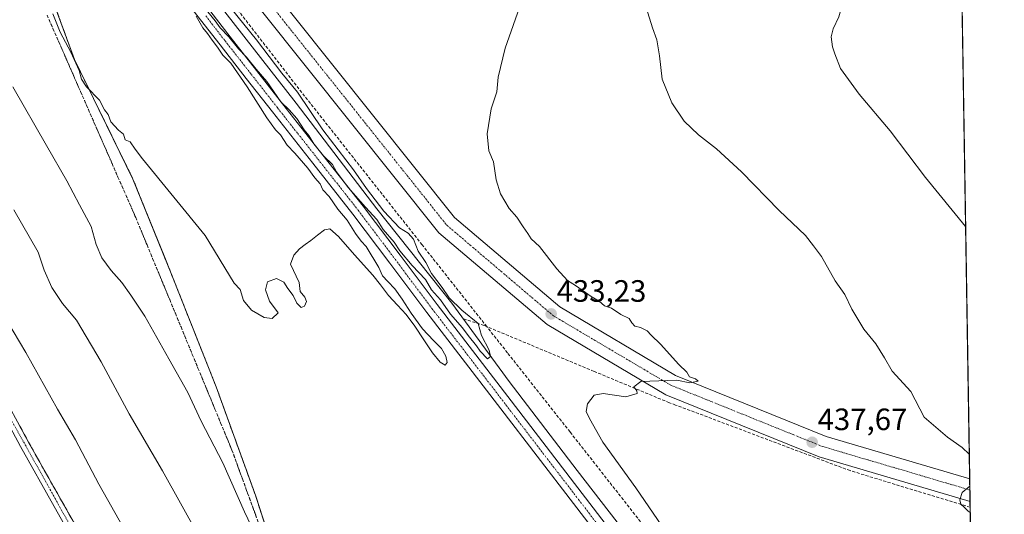
# Model space of a CAD drawing. Units: metres. Extents: x 607332 to 610785, y 4736207 to 4738574.
# Drawn here: x 610465 to 610785, y 4736950 to 4737110 of the extents above; entities that cross this region are included whole.
import ezdxf
from ezdxf.enums import TextEntityAlignment as Align

# ---------------------------------------------------------------- set-up
doc = ezdxf.new("R2010")
doc.units = ezdxf.units.M
doc.header["$MEASUREMENT"] = 0
for name, pattern in [('TRAZO_Y_PUNTO', [1, 0.5, -0.25, 0, -0.25]), ('TRAZOS', [0.75, 0.5, -0.25]), ('TRAZOSX2', [1.5, 1, -0.5])]:
    doc.linetypes.add(name, pattern=pattern)
for name, color, linetype, lineweight in [('Aeródromo', 254, 'TRAZOSX2', 0), ('Aeródromo CxS', 254, 'Continuous', 0), ('Camino', 19, 'Continuous', 0), ('Camino Cxs', 19, 'Continuous', 0), ('Camino eje', 39, 'TRAZO_Y_PUNTO', 13), ('Carretera de calzada única', 19, 'Continuous', 13), ('Carretera de calzada única Cxs', 19, 'Continuous', 13), ('Carretera de calzada única eje', 19, 'TRAZO_Y_PUNTO', 0), ('Carátula', 7, 'Continuous', 5), ('Comarca CxS', 133, 'Continuous', 0), ('Comunidad Autónoma CxS', 142, 'Continuous', 0), ('Conducción de agua lineal', 5, 'TRAZOSX2', 0), ('Corriente natural lineal', 142, 'Continuous', 13), ('Cultivos herbáceos CxS', 92, 'Continuous', 0), ('Curva de nivel normal', 36, 'Continuous', 0), ('Entidad de ámbito territorial CxS', 92, 'Continuous', 0), ('Municipio CxS', 142, 'Continuous', 0), ('Núcleo urbano', 19, 'Continuous', 0), ('Núcleo urbano CxS', 19, 'Continuous', 0), ('Provincia CxS', 1, 'Continuous', 0), ('Punto de cota en terreno', 7, 'Continuous', 0), ('Rótulo de punto de cota en terreno', 19, 'Continuous', 0), ('Talud superficial', 39, 'TRAZOSX2', 0), ('Valla', 19, 'TRAZOS', 0)]:
    doc.layers.add(name, color=color, linetype=linetype, lineweight=lineweight)
doc.styles.add('Arial', font='txt', dxfattribs={"height": 0.2})

# ---------------------------------------------------------------- blocks, each defined once
blk = doc.blocks.new('*U171')
at = {"layer": 'Municipio CxS', "color": 142, "linetype": 'Continuous', "lineweight": 0}
blk.add_polyline3d([(610748.02, 4738574.39, 448.48), (610785.16, 4736261.01, 452.64), (608315.51, 4736221.97, 460.33)], dxfattribs=at)
blk = doc.blocks.new('*U173')
at = {"layer": 'Municipio CxS', "color": 142, "linetype": 'Continuous', "lineweight": 0}
blk.add_polyline3d([(610748.02, 4738574.39, 448.48), (610785.16, 4736261.01, 452.64), (608315.51, 4736221.97, 460.33)], dxfattribs=at)
blk = doc.blocks.new('*U179')
at = {"layer": 'Curva de nivel normal', "color": 36, "linetype": 'Continuous', "lineweight": 0}
for points in [[(610675.43, 4736943.82, 435), (610665.49, 4736958.14, 435), (610654.85, 4736973.03, 435), (610650.53, 4736980.71, 435), (610649.36, 4736982.95, 435), (610649.8, 4736985.46, 435), (610652.04, 4736988.28, 435), (610654.91, 4736988.76, 435), (610662.32, 4736987.68, 435), (610665.98, 4736988.75, 435), (610665.81, 4736989.67, 435), (610664.9, 4736990.93, 435), (610667.17, 4736992.68, 435), (610678.88, 4736993.08, 435), (610683.04, 4736992.22, 435), (610685.75, 4736992.84, 435), (610684.95, 4736993.54, 435), (610682.95, 4736994.25, 435), (610682.08, 4736995.72, 435), (610679.49, 4736998.2, 435), (610673.49, 4737004.8, 435), (610670.52, 4737007.7, 435), (610669.26, 4737009.1, 435), (610667.05, 4737010.22, 435), (610665.17, 4737010.68, 435), (610664.2, 4737011.71, 435), (610663.32, 4737013.17, 435), (610660.62, 4737014.46, 435), (610657.66, 4737016.51, 435), (610655.39, 4737017.24, 435), (610653.61, 4737018.78, 435), (610651.07, 4737020.25, 435), (610645.97, 4737023.82, 435), (610643.34, 4737025.52, 435), (610639.9, 4737029.28, 435), (610634.2, 4737036.53, 435), (610631.53, 4737039.03, 435), (610630.46, 4737040.76, 435), (610628.91, 4737042.86, 435), (610626.86, 4737046.03, 435), (610624.4, 4737048.78, 435), (610621.64, 4737053.6, 435), (610620.18, 4737058.17, 435), (610619.35, 4737063.98, 435), (610617.78, 4737067.57, 435), (610617.22, 4737073.06, 435), (610618.58, 4737081.15, 435), (610620.45, 4737086.67, 435), (610620.88, 4737091.49, 435), (610623.15, 4737100.88, 435), (610628.37, 4737115.88, 435)], [(610463.31, 4737088.36, 435), (610474.15, 4737069.28, 435), (610480.84, 4737057.84, 435), (610484.87, 4737050, 435), (610488.66, 4737043.01, 435), (610490.37, 4737037.15, 435), (610492.14, 4737032.78, 435), (610495.18, 4737028.66, 435), (610498.68, 4737024.78, 435), (610501.58, 4737020.68, 435), (610506.15, 4737013.92, 435), (610513.9, 4737000.01, 435), (610520.06, 4736989.15, 435), (610524.39, 4736979.85, 435), (610531.42, 4736966.28, 435), (610538.44, 4736950.42, 435), (610542.94, 4736941.12, 435)]]:
    blk.add_polyline3d(points, dxfattribs=at)
blk = doc.blocks.new('*U182')
at = {"layer": 'Curva de nivel normal', "color": 36, "linetype": 'Continuous', "lineweight": 0}
for points in [[(610773.79, 4736969.1, 440), (610771.47, 4736971.32, 440), (610766.72, 4736974.68, 440), (610759.18, 4736981.13, 440), (610754.81, 4736989.46, 440), (610748.8, 4736996.04, 440), (610746.27, 4737000.41, 440), (610743.42, 4737004.93, 440), (610739.51, 4737009.69, 440), (610735.69, 4737016.2, 440), (610733.37, 4737020.88, 440), (610730.22, 4737025.4, 440), (610725.76, 4737033.27, 440), (610723.22, 4737036.73, 440), (610720.56, 4737040.07, 440), (610712.04, 4737048.21, 440), (610699.87, 4737060.74, 440), (610691.68, 4737068.22, 440), (610685.85, 4737072.71, 440), (610681.22, 4737077.16, 440), (610677.24, 4737083.15, 440), (610674.06, 4737090.82, 440), (610673.19, 4737098.34, 440), (610672.35, 4737103.53, 440), (610670.94, 4737107.51, 440), (610668.92, 4737114.11, 440)], [(610774.1, 4736950.18, 440), (610773.39, 4736950.57, 440), (610772.22, 4736951.82, 440), (610771, 4736952.87, 440), (610770.69, 4736954.3, 440), (610771.5, 4736956.71, 440), (610773.96, 4736958.76, 440)]]:
    blk.add_polyline3d(points, dxfattribs=at)
blk = doc.blocks.new('*U188')
at = {"layer": 'Curva de nivel normal', "color": 36, "linetype": 'Continuous', "lineweight": 0}
blk.add_polyline3d([(610770.82, 4737154.26, 445), (610769.9, 4737153.6, 445), (610761.63, 4737149.67, 445), (610752.3, 4737144.89, 445), (610747.26, 4737140.16, 445), (610742.8, 4737135.98, 445), (610738.29, 4737129.82, 445), (610736.57, 4737125.32, 445), (610733.09, 4737116.83, 445), (610731.48, 4737110.99, 445), (610729.64, 4737107.15, 445), (610728.98, 4737104.49, 445), (610729.36, 4737101.29, 445), (610730.15, 4737099.02, 445), (610731.98, 4737094.25, 445), (610738.03, 4737085.9, 445), (610748.15, 4737074, 445), (610759.59, 4737058.84, 445), (610772.61, 4737042.94, 445)], dxfattribs=at)
blk = doc.blocks.new('5PATER')
at = {"layer": 'Carátula', "linetype": 'Continuous', "lineweight": 5}
h = blk.add_hatch(color=250, dxfattribs=at)
edge = h.paths.add_edge_path()
edge.add_ellipse((0, 0.01), major_axis=(-1.33, -1.34), ratio=0.999422, start_angle=0, end_angle=360)

msp = doc.modelspace()

# ---------------------------------------------------------------- linework, layer by layer
at = {"layer": 'Aeródromo', "color": 254, "linetype": 'TRAZOSX2', "lineweight": 0}
msp.add_polyline3d([(610471.52, 4737129.24, 429.37), (610483.28, 4737097.16, 429.94), (610487.27, 4737089.01, 429.94), (610502.26, 4737058.4, 430.36), (610514.67, 4737027.74, 431.03), (610529.26, 4736991.01, 432.22), (610542.14, 4736955.46, 433.75), (610557.37, 4736908.25, 436.34), (610571.62, 4736867.59, 438.24), (610588.02, 4736825.11, 441.05), (610592.9, 4736812.26, 442.13), (610600.57, 4736792.05, 443.73), (610601.65, 4736787.85, 443.91), (610581.19, 4736782.17, 448.62), (610602.24, 4736757.02, 448.34), (610624.35, 4736729.48, 449.26)], dxfattribs=at)
at = {"layer": 'Aeródromo CxS', "color": 254, "linetype": 'Continuous', "lineweight": 0}
msp.add_polyline3d([(610471.52, 4737129.24, 429.37), (610483.28, 4737097.16, 429.94), (610487.27, 4737089.01, 429.94), (610502.26, 4737058.4, 430.36), (610514.67, 4737027.74, 431.03), (610529.26, 4736991.01, 432.22), (610542.14, 4736955.46, 433.75), (610557.37, 4736908.25, 436.34), (610571.62, 4736867.59, 438.24), (610588.02, 4736825.11, 441.05), (610592.9, 4736812.26, 442.13), (610600.57, 4736792.05, 443.73), (610601.65, 4736787.85, 443.91), (610581.19, 4736782.17, 448.62), (610602.24, 4736757.02, 448.34), (610624.35, 4736729.48, 449.26)], dxfattribs=at)
at = {"layer": 'Camino', "color": 19, "linetype": 'Continuous', "lineweight": 0}
for points in [[(610668.86, 4736922.34, 431.04), (610645.26, 4736953.1, 430.91), (610621.66, 4736983.85, 430.6), (610597.63, 4737015.12, 430.3), (610585.68, 4737031.11, 430.43), (610573.7, 4737046.98, 430.21), (610560.64, 4737063.58, 430.24), (610547.55, 4737080.2, 430.16), (610539.04, 4737091.04, 429.95), (610530.53, 4737101.9, 429.9), (610524.22, 4737110.04, 429.73), (610517.94, 4737118.21, 429.78)], [(610527.56, 4737112.62, 429.67), (610533.85, 4737104.49, 429.51), (610542.35, 4737093.64, 429.87), (610550.86, 4737082.8, 429.66), (610563.96, 4737066.19, 429.83), (610577.04, 4737049.56, 429.98), (610589.05, 4737033.64, 429.92), (610600.99, 4737017.67, 430.27), (610625, 4736986.42, 430.37), (610672.2, 4736924.92, 430.88)]]:
    msp.add_polyline3d(points, dxfattribs=at)
at = {"layer": 'Camino Cxs', "color": 19, "linetype": 'Continuous', "lineweight": 0}
for points in [[(610668.86, 4736922.34, 431.04), (610645.26, 4736953.1, 430.91), (610621.66, 4736983.85, 430.6), (610597.63, 4737015.12, 430.3), (610585.68, 4737031.11, 430.43), (610573.7, 4737046.98, 430.21), (610560.64, 4737063.58, 430.24), (610547.55, 4737080.2, 430.16), (610539.04, 4737091.04, 429.95), (610530.53, 4737101.9, 429.9), (610524.22, 4737110.04, 429.73), (610517.94, 4737118.21, 429.78)], [(610527.56, 4737112.62, 429.67), (610533.85, 4737104.49, 429.51), (610542.35, 4737093.64, 429.87), (610550.86, 4737082.8, 429.66), (610563.96, 4737066.19, 429.83), (610577.04, 4737049.56, 429.98), (610589.05, 4737033.64, 429.92), (610600.99, 4737017.67, 430.27), (610625, 4736986.42, 430.37), (610672.2, 4736924.92, 430.88)]]:
    msp.add_polyline3d(points, dxfattribs=at)
at = {"layer": 'Camino eje', "color": 39, "linetype": 'TRAZO_Y_PUNTO', "lineweight": 13}
msp.add_polyline3d([(610525.89, 4737111.33, 429.95), (610529.04, 4737107.27, 429.83), (610532.19, 4737103.2, 429.98), (610540.7, 4737092.34, 430.15), (610549.21, 4737081.5, 429.99), (610555.75, 4737073.19, 430.21), (610562.3, 4737064.89, 430.19), (610575.37, 4737048.27, 430.32), (610581.38, 4737040.31, 430.45), (610587.37, 4737032.38, 430.35), (610599.31, 4737016.4, 430.33), (610623.33, 4736985.14, 430.52), (610646.93, 4736954.39, 430.94), (610654.6, 4736944.39, 430.95)], dxfattribs=at)
at = {"layer": 'Carretera de calzada única', "color": 19, "linetype": 'Continuous', "lineweight": 13}
for points in [[(610488.11, 4737194.28, 429.82), (610606.66, 4737045.88, 431.4), (610640.8, 4737016.87, 432.84), (610678.4, 4736994.66, 434.78), (610727.32, 4736974.9, 437.63), (610773.92, 4736961.16, 439.72)], [(610774.04, 4736953.79, 440.1), (610772.99, 4736954.13, 440.04), (610725.02, 4736968.28, 437.83), (610675.3, 4736988.36, 435.34), (610636.72, 4737011.15, 433.23), (610601.62, 4737040.98, 431.92), (610486.89, 4737184.59, 430.02)], [(610661.72, 4736672.64, 450.05), (610659.61, 4736673.86, 450.01), (610653.83, 4736678.8, 449.94), (610647.78, 4736686.49, 449.86), (610638.4, 4736700.9, 449.75), (610629.59, 4736711.81, 449.72), (610616.25, 4736729.37, 449.54), (610594.06, 4736755.27, 449.34), (610578.64, 4736774.15, 449.27), (610568.04, 4736792.12, 448.81), (610567.92, 4736792.31, 448.79), (610565.28, 4736796.96, 448.75), (610562.62, 4736801.61, 448.71), (610554.78, 4736814.76, 448.64), (610546.89, 4736828, 448.7), (610537.08, 4736845.58, 448.57), (610527.46, 4736863.18, 448.5), (610516.51, 4736882.18, 448.5), (610505.55, 4736901.22, 448.44), (610496.58, 4736917, 448.42), (610487.64, 4736932.76, 448.23), (610476.67, 4736952.15, 448.23), (610465.73, 4736971.57, 448.16), (610457.3, 4736987.21, 448.06)], [(610459.92, 4736988.63, 448.01), (610468.35, 4736973.01, 448.01), (610479.28, 4736953.61, 448.08), (610499.19, 4736918.47, 448.28), (610508.14, 4736902.71, 448.29), (610519.1, 4736883.67, 448.32), (610530.07, 4736864.64, 448.29), (610539.71, 4736847.01, 448.32), (610549.5, 4736829.49, 448.47), (610557.35, 4736816.3, 448.62), (610565.23, 4736803.09, 448.92), (610567.87, 4736798.43, 448.94), (610570.48, 4736793.85, 448.88), (610571.06, 4736792.96, 448.97), (610582.62, 4736777.17, 449.18), (610597.89, 4736758.48, 448.99), (610620.15, 4736732.51, 449.36)], [(610773.92, 4736961.16, 439.72), (610774.04, 4736953.79, 440.1)]]:
    msp.add_polyline3d(points, dxfattribs=at)
at = {"layer": 'Carretera de calzada única Cxs', "color": 19, "linetype": 'Continuous', "lineweight": 13}
for points in [[(610488.11, 4737194.28, 429.82), (610606.66, 4737045.88, 431.4), (610640.8, 4737016.87, 432.84), (610678.4, 4736994.66, 434.78), (610727.32, 4736974.9, 437.63), (610773.92, 4736961.16, 439.72), (610774.04, 4736953.79, 440.1), (610772.99, 4736954.13, 440.04), (610725.02, 4736968.28, 437.83), (610675.3, 4736988.36, 435.34), (610636.72, 4737011.15, 433.23), (610601.62, 4737040.98, 431.92), (610486.89, 4737184.59, 430.02)], [(610616.25, 4736729.37, 449.54), (610594.06, 4736755.27, 449.34), (610578.64, 4736774.15, 449.27), (610568.04, 4736792.12, 448.81), (610567.92, 4736792.31, 448.79), (610565.28, 4736796.96, 448.75), (610562.62, 4736801.61, 448.71), (610554.78, 4736814.76, 448.64), (610546.89, 4736828, 448.7), (610537.08, 4736845.58, 448.57), (610527.46, 4736863.18, 448.5), (610516.51, 4736882.18, 448.5), (610505.55, 4736901.22, 448.44), (610496.58, 4736917, 448.42), (610487.64, 4736932.76, 448.23), (610476.67, 4736952.15, 448.23), (610465.73, 4736971.57, 448.16), (610457.3, 4736987.21, 448.06)], [(610459.92, 4736988.63, 448.01), (610468.35, 4736973.01, 448.01), (610479.28, 4736953.61, 448.08), (610499.19, 4736918.47, 448.28), (610508.14, 4736902.71, 448.29), (610519.1, 4736883.67, 448.32), (610530.07, 4736864.64, 448.29), (610539.71, 4736847.01, 448.32), (610549.5, 4736829.49, 448.47), (610557.35, 4736816.3, 448.62), (610565.23, 4736803.09, 448.92), (610567.87, 4736798.43, 448.94), (610570.48, 4736793.85, 448.88), (610571.06, 4736792.96, 448.97), (610582.62, 4736777.17, 449.18), (610597.89, 4736758.48, 448.99), (610620.15, 4736732.51, 449.36)]]:
    msp.add_polyline3d(points, dxfattribs=at)
at = {"layer": 'Carretera de calzada única eje', "color": 19, "linetype": 'TRAZO_Y_PUNTO', "lineweight": 0}
for points in [[(610482.01, 4737196.31, 430), (610604.14, 4737043.43, 431.75), (610638.76, 4737014.01, 433.13), (610676.85, 4736991.51, 435.11), (610726.17, 4736971.59, 437.76), (610773.98, 4736957.49, 439.96)], [(610353.42, 4737174.99, 446.59), (610393.53, 4737104.17, 447.42), (610435.51, 4737028.79, 448.1), (610466.76, 4736973.08, 448.24), (610492.14, 4736927.52, 448.37), (610513.48, 4736889.84, 448.39), (610543.83, 4736836.86, 448.38), (610557.67, 4736812.8, 448.68), (610568.86, 4736792.35, 448.85), (610580.63, 4736775.66, 449.3), (610595.98, 4736756.87, 449.35), (610618.2, 4736730.94, 449.51), (610631.56, 4736713.35, 449.77), (610640.43, 4736702.37, 449.72), (610649.82, 4736687.95, 449.88), (610655.64, 4736680.54, 449.91), (610661.06, 4736675.91, 450.01), (610661.61, 4736675.59, 450.02)]]:
    msp.add_polyline3d(points, dxfattribs=at)
at = {"layer": 'Comarca CxS', "color": 133, "linetype": 'Continuous', "lineweight": 0}
msp.add_polyline3d([(608233.77, 4736220.68, 463.18), (607376.33, 4736207.12, 461.21), (607367.42, 4736780.02, 448.12), (607362.39, 4737103.44, 442.36), (607340.36, 4738520.47, 461.61), (607794.63, 4738527.66, 470.29), (607993.93, 4738530.81, 447.89), (608327.33, 4738536.09, 433.36), (609408.22, 4738553.19, 410.83), (610748.02, 4738574.39, 448.48), (610762.59, 4737666.67, 463.28), (610785.16, 4736261.01, 452.64), (609868.39, 4736246.52, 422.48), (608315.51, 4736221.97, 460.33), (608233.77, 4736220.68, 463.18)], close=True, dxfattribs=at)
msp.add_polyline3d([(608233.77, 4736220.68, 463.18), (607376.33, 4736207.12, 461.21), (607367.42, 4736780.02, 448.12), (607362.39, 4737103.44, 442.36), (607340.36, 4738520.47, 461.61), (607794.63, 4738527.66, 470.29), (607993.93, 4738530.81, 447.89), (608327.33, 4738536.09, 433.36), (609408.22, 4738553.19, 410.83), (610748.02, 4738574.39, 448.48), (610762.59, 4737666.67, 463.28), (610785.16, 4736261.01, 452.64), (609868.39, 4736246.52, 422.48), (608315.51, 4736221.97, 460.33), (608233.77, 4736220.68, 463.18)], close=True, dxfattribs=at)
at = {"layer": 'Comunidad Autónoma CxS', "color": 142, "linetype": 'Continuous', "lineweight": 0}
msp.add_polyline3d([(608233.77, 4736220.68, 463.18), (607376.33, 4736207.12, 461.21), (607367.42, 4736780.02, 448.12), (607362.39, 4737103.44, 442.36), (607340.36, 4738520.47, 461.61), (607794.63, 4738527.66, 470.29), (607993.93, 4738530.81, 447.89), (608327.33, 4738536.09, 433.36), (609408.22, 4738553.19, 410.83), (610748.02, 4738574.39, 448.48), (610785.16, 4736261.01, 452.64), (608315.51, 4736221.97, 460.33), (608233.77, 4736220.68, 463.18)], close=True, dxfattribs=at)
msp.add_polyline3d([(608233.77, 4736220.68, 463.18), (607376.33, 4736207.12, 461.21), (607367.42, 4736780.02, 448.12), (607362.39, 4737103.44, 442.36), (607340.36, 4738520.47, 461.61), (607794.63, 4738527.66, 470.29), (607993.93, 4738530.81, 447.89), (608327.33, 4738536.09, 433.36), (609408.22, 4738553.19, 410.83), (610748.02, 4738574.39, 448.48), (610785.16, 4736261.01, 452.64), (608315.51, 4736221.97, 460.33), (608233.77, 4736220.68, 463.18)], close=True, dxfattribs=at)
at = {"layer": 'Conducción de agua lineal', "color": 5, "linetype": 'TRAZOSX2', "lineweight": 0}
for points in [[(610555.21, 4737088.84, 429.97), (610519.34, 4737135.19, 429.66)], [(610596.14, 4737037.06, 430.73), (610555.21, 4737088.84, 429.97)], [(610623.88, 4737001.98, 431.07), (610617.14, 4737010.5, 430.71), (610596.14, 4737037.06, 430.73)], [(610616.26, 4737010.87, 430.51), (610609.51, 4737013.05, 429.74)], [(610676.41, 4736985.8, 435.34), (610651.95, 4736995.99, 434.33), (610617.14, 4737010.5, 430.71), (610616.26, 4737010.87, 430.51)], [(610644.16, 4736976.32, 431.89), (610623.88, 4737001.98, 431.07)], [(610735.08, 4736963.77, 438.31), (610678.46, 4736985.06, 435.48), (610676.41, 4736985.8, 435.34)], [(610771.66, 4736802.49, 431.69), (610764.49, 4736811.98, 433.28), (610704.13, 4736900.01, 432.58), (610644.16, 4736976.32, 431.89)], [(610774.07, 4736951.89, 440), (610735.08, 4736963.77, 438.31)]]:
    msp.add_polyline3d(points, dxfattribs=at)
at = {"layer": 'Corriente natural lineal', "color": 142, "linetype": 'Continuous', "lineweight": 13}
msp.add_polyline3d([(610759.64, 4736803.37, 431.07), (610754.98, 4736811.47, 431.7), (610737.77, 4736837.62, 430.89), (610731.41, 4736848.71, 430.48), (610724.86, 4736859.68, 430.8), (610716.81, 4736871.19, 430.54), (610699.27, 4736895.23, 430.65), (610689.86, 4736907.83, 430.53), (610646.49, 4736963.78, 430.41), (610624.35, 4736992.72, 430.14), (610605.84, 4737018.07, 429.8), (610581.47, 4737048.74, 429.11), (610555.23, 4737083.06, 429.47), (610521.27, 4737126.57, 428.68), (610490.3, 4737165.67, 428.6), (610479.98, 4737179.63, 428.63)], dxfattribs=at)
at = {"layer": 'Cultivos herbáceos CxS', "color": 92, "linetype": 'Continuous', "lineweight": 0}
for points in [[(610761.73, 4737720.35, 458.82), (610779.09, 4736639.06, 448.21)], [(610761.73, 4737720.35, 458.82), (610767.12, 4737384.85, 437.32), (610767.14, 4737383.46, 437.33), (610767.16, 4737382.07, 437.26), (610773.92, 4736961.16, 439.72), (610773.98, 4736957.49, 439.96), (610774.04, 4736953.79, 440.1), (610776.93, 4736773.56, 431.85), (610777.06, 4736765.4, 432.14), (610777.11, 4736762.46, 432.21), (610777.16, 4736759.53, 432.31), (610779.09, 4736639.06, 448.21)], [(610623.8, 4736730.16, 449.24), (610602.24, 4736757.02, 448.34), (610581.19, 4736782.17, 448.62), (610601.6, 4736787.84, 443.92), (610601.65, 4736787.85, 443.91), (610600.57, 4736792.05, 443.73), (610592.9, 4736812.26, 442.13), (610588.99, 4736822.55, 441.23), (610588.99, 4736822.56, 441.23), (610588.02, 4736825.11, 441.05), (610571.62, 4736867.59, 438.24), (610557.37, 4736908.25, 436.34), (610553.56, 4736920.05, 435.47), (610542.14, 4736955.46, 433.75), (610529.26, 4736991.01, 432.22), (610514.67, 4737027.74, 431.03), (610512.34, 4737033.49, 430.93), (610502.26, 4737058.4, 430.36), (610487.27, 4737089.01, 429.94), (610483.28, 4737097.16, 429.94), (610471.52, 4737129.24, 429.37)], [(610623.8, 4736730.16, 449.24), (610602.24, 4736757.02, 448.34), (610581.19, 4736782.17, 448.62), (610601.6, 4736787.84, 443.92), (610601.65, 4736787.85, 443.91), (610600.57, 4736792.05, 443.73), (610592.9, 4736812.26, 442.13), (610588.99, 4736822.55, 441.23), (610588.99, 4736822.56, 441.23), (610588.02, 4736825.11, 441.05), (610571.62, 4736867.59, 438.24), (610557.37, 4736908.25, 436.34), (610553.56, 4736920.05, 435.47), (610542.14, 4736955.46, 433.75), (610529.26, 4736991.01, 432.22), (610514.67, 4737027.74, 431.03), (610512.34, 4737033.49, 430.93), (610502.26, 4737058.4, 430.36), (610487.27, 4737089.01, 429.94), (610483.28, 4737097.16, 429.94), (610471.52, 4737129.24, 429.37)]]:
    msp.add_polyline3d(points, dxfattribs=at)
at = {"layer": 'Curva de nivel normal', "color": 36, "linetype": 'Continuous', "lineweight": 0}
for points in [[(610476.2, 4737112, 430), (610478.64, 4737106.01, 430), (610482.06, 4737099.57, 430), (610484.8, 4737093.63, 430), (610485.56, 4737090.82, 430), (610487.19, 4737088.3, 430), (610491.35, 4737084.02, 430), (610493.06, 4737080.9, 430), (610494.18, 4737079.36, 430), (610495.12, 4737076.96, 430), (610497.54, 4737074.29, 430), (610499.21, 4737072.92, 430), (610499.74, 4737071.14, 430), (610501.36, 4737070.5, 430), (610502.95, 4737068.07, 430), (610505.36, 4737064.97, 430), (610525.68, 4737040.05, 430), (610535.08, 4737024.62, 430), (610537.11, 4737022.54, 430), (610538.15, 4737019.01, 430), (610540.71, 4737015.84, 430), (610544.81, 4737013.46, 430), (610547.48, 4737013.09, 430), (610549.43, 4737014.94, 430), (610546.55, 4737018.78, 430), (610545.29, 4737022.45, 430), (610545.89, 4737025.09, 430), (610548.9, 4737026.15, 430), (610551.26, 4737024.93, 430), (610552.57, 4737022.86, 430), (610554.26, 4737020.65, 430), (610555.44, 4737018.09, 430), (610556.84, 4737016.74, 430), (610557.91, 4737017.09, 430), (610558.62, 4737018.67, 430), (610558.1, 4737020.02, 430), (610556.58, 4737021.86, 430), (610556.19, 4737024.77, 430), (610553.46, 4737030.76, 430), (610554.44, 4737033.7, 430), (610556.32, 4737035.76, 430), (610558.12, 4737037.16, 430), (610559.98, 4737038.5, 430), (610562.23, 4737040.23, 430), (610564.41, 4737041.89, 430), (610566.22, 4737042.24, 430), (610569.04, 4737039.71, 430), (610574.24, 4737033.75, 430), (610580.09, 4737027.24, 430), (610582.68, 4737024.05, 430), (610585.25, 4737020.65, 430), (610588.17, 4737017.48, 430), (610590.97, 4737014.39, 430), (610593.74, 4737010.67, 430), (610596.72, 4737006.25, 430), (610599.53, 4737002.03, 430), (610601.95, 4736999.02, 430), (610603.65, 4736997.95, 430), (610604.26, 4736998.83, 430), (610603.86, 4737000.9, 430), (610602.42, 4737003.38, 430), (610599.82, 4737006.03, 430), (610596.31, 4737009.75, 430), (610592.56, 4737014.86, 430), (610589.64, 4737019.4, 430), (610587.29, 4737022.76, 430), (610585.02, 4737025.15, 430), (610583.27, 4737027.01, 430), (610582.06, 4737029.72, 430), (610578.02, 4737036.53, 430), (610576.37, 4737038.21, 430), (610574.49, 4737040.67, 430), (610571.86, 4737045.03, 430), (610568.8, 4737048.64, 430), (610565.91, 4737052.7, 430), (610563.94, 4737054.9, 430), (610563.03, 4737056.82, 430), (610561.28, 4737058.79, 430), (610559.04, 4737061.88, 430), (610554.86, 4737066.84, 430), (610552.38, 4737069.41, 430), (610550.14, 4737072.78, 430), (610548.52, 4737074.37, 430), (610545.72, 4737078.22, 430), (610539.3, 4737088.29, 430), (610534, 4737096, 430), (610531.42, 4737098.6, 430), (610529.72, 4737101.23, 430), (610527.94, 4737103.46, 430), (610526.48, 4737105.65, 430), (610524.95, 4737107.46, 430), (610522.76, 4737111.27, 430)], [(610526.53, 4737112.62, 430), (610528.91, 4737109.75, 430), (610530.54, 4737107.5, 430), (610533.41, 4737104.59, 430), (610536.49, 4737100.66, 430), (610539.13, 4737097.97, 430), (610542.21, 4737094.1, 430), (610545.71, 4737090.07, 430), (610550.28, 4737083.5, 430), (610553.03, 4737080.87, 430), (610555.5, 4737078.01, 430), (610557.88, 4737074.39, 430), (610559.39, 4737072.57, 430), (610560.96, 4737069.8, 430), (610564.12, 4737065.96, 430), (610567.06, 4737063.1, 430), (610568.36, 4737060.68, 430), (610572.17, 4737055.68, 430), (610577.78, 4737049.29, 430), (610581.43, 4737045.28, 430), (610583.54, 4737042.05, 430), (610587.05, 4737037.89, 430), (610588.94, 4737035.12, 430), (610592.87, 4737030.38, 430), (610597.24, 4737025.75, 430), (610599.24, 4737022.42, 430), (610602.06, 4737019.24, 430), (610605.36, 4737014.54, 430), (610609.24, 4737010.08, 430), (610611.06, 4737007.57, 430), (610613.8, 4737004.31, 430), (610614.98, 4737002.5, 430), (610617.4, 4737000.01, 430), (610618.38, 4737000.85, 430), (610617.9, 4737002.86, 430), (610615.47, 4737007.65, 430), (610614.32, 4737011.49, 430), (610609.02, 4737015.86, 430), (610604.97, 4737019.81, 430), (610602.69, 4737023.2, 430), (610599.22, 4737027.73, 430), (610597.3, 4737031.26, 430), (610594.9, 4737034.96, 430), (610593.3, 4737038.83, 430), (610591.64, 4737040.8, 430), (610588.79, 4737042.52, 430), (610583.74, 4737047.92, 430), (610578.12, 4737055.3, 430), (610573.84, 4737061.35, 430), (610563.9, 4737074.41, 430), (610555.69, 4737086.54, 430), (610550.59, 4737092.77, 430), (610542.4, 4737103.58, 430), (610534.19, 4737113.7, 430)], [(610463.57, 4737048.42, 440), (610471.46, 4737034.65, 440), (610473.42, 4737028.85, 440), (610475.9, 4737023.19, 440), (610479.34, 4737017.97, 440), (610483.93, 4737012.56, 440), (610491.89, 4736999.06, 440), (610501, 4736982.17, 440), (610511.83, 4736963.67, 440), (610523.57, 4736942.77, 440)], [(610459.26, 4737015.96, 445), (610467.46, 4737002.09, 445), (610477.71, 4736983.75, 445), (610483.59, 4736973.76, 445), (610491.18, 4736959.4, 445), (610505.78, 4736933.48, 445)]]:
    msp.add_polyline3d(points, dxfattribs=at)
at = {"layer": 'Entidad de ámbito territorial CxS', "color": 92, "linetype": 'Continuous', "lineweight": 0}
msp.add_polyline3d([(610762.59, 4737666.67, 463.28), (610785.16, 4736261.01, 452.64), (609868.39, 4736246.52, 422.48)], dxfattribs=at)
msp.add_polyline3d([(610762.59, 4737666.67, 463.28), (610785.16, 4736261.01, 452.64), (609868.39, 4736246.52, 422.48)], dxfattribs=at)
at = {"layer": 'Núcleo urbano', "color": 19, "linetype": 'Continuous', "lineweight": 0}
msp.add_polyline3d([(610623.8, 4736730.16, 449.24), (610602.24, 4736757.02, 448.34), (610581.19, 4736782.17, 448.62), (610601.6, 4736787.84, 443.92), (610601.65, 4736787.85, 443.91), (610600.57, 4736792.05, 443.73), (610592.9, 4736812.26, 442.13), (610588.99, 4736822.55, 441.23), (610588.99, 4736822.56, 441.23), (610588.02, 4736825.11, 441.05), (610571.62, 4736867.59, 438.24), (610557.37, 4736908.25, 436.34), (610553.56, 4736920.05, 435.47), (610542.14, 4736955.46, 433.75), (610529.26, 4736991.01, 432.22), (610514.67, 4737027.74, 431.03), (610512.34, 4737033.49, 430.93), (610502.26, 4737058.4, 430.36), (610487.27, 4737089.01, 429.94), (610483.28, 4737097.16, 429.94), (610471.52, 4737129.24, 429.37)], dxfattribs=at)
at = {"layer": 'Núcleo urbano CxS', "color": 19, "linetype": 'Continuous', "lineweight": 0}
msp.add_polyline3d([(610471.52, 4737129.24, 429.37), (610483.28, 4737097.16, 429.94), (610487.27, 4737089.01, 429.94), (610502.26, 4737058.4, 430.36), (610512.34, 4737033.49, 430.93), (610514.67, 4737027.74, 431.03), (610529.26, 4736991.01, 432.22), (610542.14, 4736955.46, 433.75), (610553.56, 4736920.05, 435.47), (610557.37, 4736908.25, 436.34), (610571.62, 4736867.59, 438.24), (610588.02, 4736825.11, 441.05), (610588.99, 4736822.56, 441.23), (610588.99, 4736822.55, 441.23), (610592.9, 4736812.26, 442.13), (610600.57, 4736792.05, 443.73), (610601.65, 4736787.85, 443.91), (610601.6, 4736787.84, 443.92), (610581.19, 4736782.17, 448.62), (610602.24, 4736757.02, 448.34), (610623.8, 4736730.16, 449.24)], dxfattribs=at)
at = {"layer": 'Provincia CxS', "color": 1, "linetype": 'Continuous', "lineweight": 0}
msp.add_polyline3d([(610785.16, 4736261.01, 452.64), (607376.33, 4736207.12, 461.21), (607340.36, 4738520.47, 461.61), (610748.02, 4738574.39, 448.48), (610785.16, 4736261.01, 452.64)], close=True, dxfattribs=at)
msp.add_polyline3d([(610785.16, 4736261.01, 452.64), (607376.33, 4736207.12, 461.21), (607340.36, 4738520.47, 461.61), (610748.02, 4738574.39, 448.48), (610785.16, 4736261.01, 452.64)], close=True, dxfattribs=at)
at = {"layer": 'Talud superficial', "color": 39, "linetype": 'TRAZOSX2', "lineweight": 0}
for points in [[(610474.37, 4737111.59, 449.02), (610476.29, 4737107.22, 449.02), (610485.89, 4737085.32, 449.02), (610487.8, 4737080.95, 449.02), (610495.48, 4737063.43, 449.02), (610497.39, 4737059.05, 449.02), (610499.31, 4737054.68, 449.02), (610503.15, 4737045.92, 449.02), (610506.83, 4737037.04, 449.02), (610508.66, 4737032.59, 449.02), (610514.18, 4737019.27, 449.02), (610516.02, 4737014.82, 449.02), (610517.86, 4737010.38, 449.02), (610519.69, 4737005.94, 449.02), (610521.53, 4737001.5, 449.02), (610523.37, 4736997.05, 449.02), (610528.89, 4736983.73, 449.02), (610530.72, 4736979.28, 449.02), (610534.4, 4736970.4, 449.02), (610537.8, 4736961.1, 449.02), (610539.5, 4736956.44, 449.02), (610546.3, 4736937.84, 449.02)], [(610475.01, 4737110.13, 430.1), (610475.65, 4737108.68, 430.16), (610476.29, 4737107.22, 430.21), (610476.93, 4737105.76, 430.23), (610477.57, 4737104.3, 430.22), (610478.21, 4737102.84, 430.19), (610478.85, 4737101.38, 430.17), (610479.49, 4737099.92, 430.15), (610480.13, 4737098.46, 430.15), (610480.77, 4737097, 430.17), (610481.41, 4737095.54, 430.19), (610482.05, 4737094.08, 430.21), (610482.69, 4737092.62, 430.23), (610483.33, 4737091.16, 430.25), (610483.97, 4737089.7, 430.27), (610484.61, 4737088.24, 430.27), (610485.25, 4737086.78, 430.28), (610485.89, 4737085.32, 430.29), (610486.53, 4737083.86, 430.29), (610487.16, 4737082.41, 430.36), (610487.8, 4737080.95, 430.43), (610488.44, 4737079.49, 430.5), (610489.08, 4737078.03, 430.54), (610489.72, 4737076.57, 430.51), (610490.36, 4737075.11, 430.46), (610491, 4737073.65, 430.39), (610491.64, 4737072.19, 430.42), (610492.28, 4737070.73, 430.49), (610492.92, 4737069.27, 430.55), (610493.56, 4737067.81, 430.6), (610494.2, 4737066.35, 430.63), (610494.84, 4737064.89, 430.64), (610495.48, 4737063.43, 430.64), (610496.12, 4737061.97, 430.62), (610496.75, 4737060.51, 430.58), (610497.39, 4737059.05, 430.59), (610498.03, 4737057.59, 430.7), (610498.67, 4737056.14, 430.83), (610499.31, 4737054.68, 430.91), (610499.95, 4737053.22, 430.93), (610500.59, 4737051.76, 430.91), (610501.23, 4737050.3, 430.83), (610501.87, 4737048.84, 430.8), (610502.51, 4737047.38, 430.92), (610503.15, 4737045.92, 431.03), (610503.76, 4737044.44, 431.11), (610504.38, 4737042.96, 431.15), (610504.99, 4737041.48, 431.17), (610505.6, 4737040, 431.12), (610506.22, 4737038.52, 431.01), (610506.83, 4737037.04, 431.08), (610507.44, 4737035.56, 431.21), (610508.05, 4737034.07, 431.31), (610508.66, 4737032.59, 431.43), (610509.27, 4737031.11, 431.53), (610509.89, 4737029.63, 431.57), (610510.5, 4737028.15, 431.56), (610511.11, 4737026.67, 431.54), (610511.73, 4737025.19, 431.56), (610512.34, 4737023.71, 431.65), (610512.95, 4737022.23, 431.79), (610513.57, 4737020.75, 431.91), (610514.18, 4737019.27, 431.99), (610514.79, 4737017.79, 432.02), (610515.41, 4737016.3, 432.01), (610516.02, 4737014.82, 431.95), (610516.63, 4737013.34, 431.88), (610517.25, 4737011.86, 431.99), (610517.86, 4737010.38, 432.12), (610518.47, 4737008.9, 432.25), (610519.08, 4737007.42, 432.37), (610519.69, 4737005.94, 432.44), (610520.3, 4737004.46, 432.46), (610520.92, 4737002.98, 432.43), (610521.53, 4737001.5, 432.41), (610522.14, 4737000.02, 432.44), (610522.76, 4736998.53, 432.48), (610523.37, 4736997.05, 432.6), (610523.98, 4736995.57, 432.7), (610524.6, 4736994.09, 432.8), (610525.21, 4736992.61, 432.86), (610525.82, 4736991.13, 432.88), (610526.44, 4736989.65, 432.84), (610527.05, 4736988.17, 432.85), (610527.66, 4736986.69, 432.92), (610528.28, 4736985.21, 433.01), (610528.89, 4736983.73, 433.11), (610529.5, 4736982.25, 433.2), (610530.11, 4736980.76, 433.27), (610530.72, 4736979.28, 433.32), (610531.33, 4736977.8, 433.36), (610531.95, 4736976.32, 433.36), (610532.56, 4736974.84, 433.37), (610533.17, 4736973.36, 433.38), (610533.79, 4736971.88, 433.47), (610534.4, 4736970.4, 433.56), (610534.97, 4736968.85, 433.68), (610535.53, 4736967.3, 433.77), (610536.1, 4736965.75, 433.82), (610536.67, 4736964.2, 433.84), (610537.23, 4736962.65, 433.85), (610537.8, 4736961.1, 433.87), (610538.37, 4736959.55, 433.91), (610538.93, 4736957.99, 433.97), (610539.5, 4736956.44, 434.08), (610540.07, 4736954.89, 434.21), (610540.63, 4736953.34, 434.34), (610541.2, 4736951.79, 434.31), (610541.77, 4736950.24, 434.26), (610542.33, 4736948.69, 434.21)], [(610464.14, 4736980.82, 446.77), (610466.24, 4736976.91, 446.77), (610468.35, 4736973.01, 446.77), (610470.54, 4736969.13, 446.77), (610472.72, 4736965.25, 446.77), (610474.91, 4736961.37, 446.77), (610477.09, 4736957.49, 446.77), (610479.28, 4736953.61, 446.77), (610481.47, 4736949.74, 446.77), (610483.67, 4736945.87, 446.77)], [(610482.2, 4736948.45, 448.16), (610481.47, 4736949.74, 448.19), (610480.74, 4736951.03, 448.09), (610480.01, 4736952.32, 448.06), (610479.28, 4736953.61, 448.08), (610478.55, 4736954.9, 448.05), (610477.82, 4736956.2, 448.08), (610477.09, 4736957.49, 448.14), (610476.36, 4736958.78, 448.2), (610475.64, 4736960.08, 448.09), (610474.91, 4736961.37, 448.03), (610474.18, 4736962.66, 448.04), (610473.45, 4736963.96, 448.06), (610472.72, 4736965.25, 448.04), (610471.99, 4736966.54, 448.06), (610471.27, 4736967.84, 448.08), (610470.54, 4736969.13, 448), (610469.81, 4736970.42, 447.94), (610469.08, 4736971.72, 447.95), (610468.35, 4736973.01, 448.01), (610467.65, 4736974.31, 448.06), (610466.94, 4736975.61, 448.08), (610466.24, 4736976.91, 448.08), (610465.54, 4736978.21, 448.03), (610464.84, 4736979.52, 448)]]:
    msp.add_polyline3d(points, dxfattribs=at)
at = {"layer": 'Valla', "color": 19, "linetype": 'TRAZOS', "lineweight": 0}
msp.add_polyline3d([(610471.52, 4737129.24, 429.86), (610483.28, 4737097.16, 430.49), (610502.26, 4737058.4, 430.49), (610514.67, 4737027.74, 431.36), (610529.26, 4736991.01, 433.06), (610542.14, 4736955.46, 434.26), (610557.37, 4736908.25, 436.63), (610571.62, 4736867.59, 438.32), (610588.02, 4736825.11, 441.27), (610600.57, 4736792.05, 443.85), (610601.65, 4736787.85, 444.3), (610581.19, 4736782.17, 450.07), (610602.24, 4736757.02, 449.06), (610624.35, 4736729.48, 449.52), (610644.26, 4736702.23, 449.66), (610663.37, 4736683.17, 448.72), (610668.5, 4736680.84, 448.4), (610678.71, 4736676.77, 447.6), (610696.76, 4736669.89, 447.74), (610701.19, 4736667.99, 447.9), (610721.64, 4736659.66, 448.7), (610754.97, 4736647.99, 448.82), (610779.09, 4736639.06, 448.31)], dxfattribs=at)

# ---------------------------------------------------------------- block references
at = {"layer": 'Curva de nivel normal', "color": 36, "linetype": 'Continuous', "lineweight": 0}
for name in ['*U188', '*U179', '*U182']:
    msp.add_blockref(name, (0, 0), dxfattribs=at)
at = {"layer": 'Municipio CxS', "color": 142, "linetype": 'Continuous', "lineweight": 0}
for name in ['*U171', '*U173']:
    msp.add_blockref(name, (0, 0), dxfattribs=at)
at = {"layer": 'Punto de cota en terreno', "linetype": 'Continuous', "lineweight": 0}
for p in [(610638.04, 4737014.62, 433.23), (610722.78, 4736972.97, 437.67)]:
    msp.add_blockref('5PATER', p, dxfattribs=at)

# ---------------------------------------------------------------- texts
at = {"layer": 'Rótulo de punto de cota en terreno', "color": 19, "linetype": 'Continuous', "lineweight": 0, "style": 'Arial'}
for s, p in [('433,23', (610639.8, 4737016.38)), ('437,67', (610724.54, 4736974.73))]:
    msp.add_text(s, height=7, dxfattribs=at).set_placement(p, align=Align.BOTTOM_LEFT)

doc.saveas('drawing.dxf')
